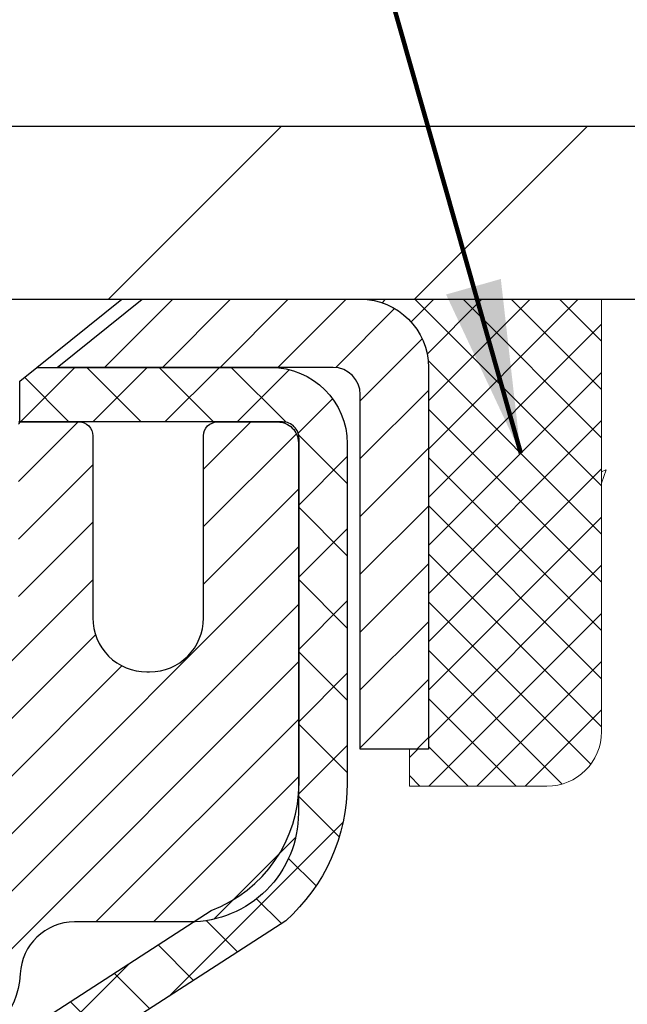
# Model space of a CAD drawing. Extents: x -1 to 3254, y -249 to 1977.
# Drawn here: x 28 to 29, y -229 to -228 of the extents above; entities that cross this region are included whole.
import ezdxf

# ---------------------------------------------------------------- set-up
doc = ezdxf.new("R2010")
doc.units = 0
doc.header["$LTSCALE"] = 5
doc.header["$MEASUREMENT"] = 0
doc.layers.get('0').update_dxf_attribs({"color": 200, "linetype": 'CONTINUOUS'})
doc.layers.get('DEFPOINTS').update_dxf_attribs({"linetype": 'CONTINUOUS'})
for name, color, linetype, lineweight in [('CAPPING STRIP - H', 251, 'CONTINUOUS', 15), ('CAPPING STRIP - L', 7, 'CONTINUOUS', 25), ('CONCRETE - H', 130, 'CONTINUOUS', 9), ('CONCRETE - L', 132, 'CONTINUOUS', 13), ('COVER PLATE - L', 7, 'CONTINUOUS', 25), ('DIMS', 50, 'CONTINUOUS', 25), ('MIG RETAINER - H', 251, 'CONTINUOUS', 20), ('MIG RETAINER - L', 7, 'CONTINUOUS', 30), ('PVC SIDESHEET - H', 170, 'CONTINUOUS', 20), ('PVC SIDESHEET - L', 150, 'CONTINUOUS', 25), ('SCREW - L', 1, 'CONTINUOUS', 25), ('SEALANT - H', 50, 'CONTINUOUS', 15), ('SEALANT - L', 52, 'CONTINUOUS', 20), ('TEXT - 4', 241, 'CONTINUOUS', 25)]:
    doc.layers.add(name, color=color, linetype=linetype, lineweight=lineweight)
doc.styles.add('ROMANS', font='romans', dxfattribs={"width": 0.9})
doc.dimstyles.get("Standard").update_dxf_attribs({"dimtxt": 0.18, "dimasz": 0.18, "dimexe": 0.18, "dimexo": 0.0625, "dimgap": 0.09, "dimtad": 0, "dimtih": 1, "dimtoh": 1, "dimdec": 4, "dimzin": 0, "dimdsep": 46, "dimtxsty": 'Standard', "dimcen": 0.09, "dimadec": 0, "dimazin": 0, "dimtfac": 1, "dimtdec": 4, "dimtofl": 0, "dimtmove": 0, "dimatfit": 3, "dimfxl": 1, "dimtolj": 1, "dimtzin": 0, "dimarcsym": 0})
doc.dimstyles.new('STANDARD$0', dxfattribs={"dimtxt": 0.18, "dimasz": 0.18, "dimexe": 0.18, "dimexo": 0.0625, "dimgap": 0.09, "dimtad": 0, "dimtih": 1, "dimtoh": 1, "dimdec": 4, "dimzin": 0, "dimdsep": 46, "dimtxsty": 'Standard', "dimcen": 0.09, "dimadec": 0, "dimazin": 0, "dimtfac": 1, "dimtdec": 4, "dimtofl": 0, "dimtmove": 0, "dimatfit": 3, "dimfxl": 1, "dimtolj": 1, "dimtzin": 0, "dimarcsym": 0})

# ---------------------------------------------------------------- blocks, each defined once
blk = doc.blocks.new('*D6')
at = {"layer": 'DEFPOINTS', "color": 0, "transparency": 16777216}
for p in [(33.98786772446793, -228.1530664566164), (27.62051227315951, -233.1530664566162), (34.46796289654884, -233.1530664566162)]:
    blk.add_point(p, dxfattribs=at)
at = {"layer": 'DIMS', "color": 0, "lineweight": -2, "transparency": 16777216}
for p, q in [((34.23786772446793, -228.1530664566164), (34.71796289654884, -228.1530664566164)), ((34.46796289654884, -228.4030664566164), (34.46796289654884, -229.0358960563987)), ((34.46796289654884, -232.9030664566162), (34.46796289654884, -230.2025627230654)), ((27.87051227315951, -233.1530664566162), (34.71796289654884, -233.1530664566162))]:
    blk.add_line(p, q, dxfattribs=at)
at = {"layer": 'DIMS', "color": 0, "transparency": 16777216}
for points in [[(34.42629622988218, -228.4030664566164), (34.5096295632155, -228.4030664566164), (34.46796289654884, -228.1530664566164)], [(34.42629622988218, -232.9030664566162), (34.5096295632155, -232.9030664566162), (34.46796289654884, -233.1530664566162)]]:
    blk.add_solid(points, dxfattribs=at)
at = {"layer": 'DIMS', "color": 0, "transparency": 16777216, "insert": (34.46796289654888, -229.6192293897321), "char_height": 0.25, "attachment_point": 5}
blk.add_mtext('\\A1;5 IN\\P [127.0mm]', dxfattribs=at)
blk = doc.blocks.new('*X9')
at = {"color": 0}
for p, q in [((1237.986130794628, 929.2961535421395), (1237.97385116075, 929.3084331760182)), ((1238.536813030436, 929.1775962613214), (1238.667649945133, 929.3084331760183)), ((1239.602059879881, 928.4750761578006), (1240.435416898099, 929.3084331760183)), ((1246.588648714498, 922.4614025752369), (1239.741618113716, 929.3084331760182)), ((1240.190661302946, 927.2959106278986), (1242.203183851066, 929.3084331760184)), ((1240.238648714498, 923.8083641335176), (1245.738717756998, 929.3084331760184)), ((1240.238648714498, 925.5761310864839), (1243.970950804032, 929.3084331760184)), ((1246.588648714498, 924.2291695282032), (1241.509385066682, 929.3084331760182)), ((1246.588648714498, 925.9969364811695), (1243.277152019649, 929.3084331760182)), ((1246.588648714498, 927.7647034341359), (1245.044918972615, 929.3084331760182)), ((1240.238648714498, 922.0405971805513), (1246.588648714498, 928.3905971805514)), ((1246.588648714498, 920.6936356222706), (1240.226369080619, 927.0559152561492)), ((1240.238648714498, 920.2728302275848), (1246.588648714498, 926.622830227585)), ((1246.588648714497, 918.9258686693039), (1240.238648714498, 925.2758686693037)), ((1240.238648714498, 918.5050632746186), (1246.588648714498, 924.8550632746186)), ((1246.588648714497, 917.1581017163379), (1240.238648714498, 923.5081017163377)), ((1240.238648714498, 916.7372963216523), (1246.588648714498, 923.0872963216523)), ((1246.588648714497, 915.3903347633716), (1240.238648714498, 921.7403347633713)), ((1240.238648714498, 914.9695293686858), (1246.588648714498, 921.3195293686858)), ((1246.588648714497, 913.6225678104047), (1240.238648714498, 919.9725678104049)), ((1240.238648714498, 913.2017624157195), (1246.588648714498, 919.5517624157194)), ((1246.193007264837, 912.2504423070994), (1240.238648714498, 918.2048008574385)), ((1240.249262063965, 911.4446088122202), (1246.588648714498, 917.783995462753)), ((1245.15052543455, 911.5251571844204), (1240.238648714498, 916.4370339044722)), ((1242.017029016931, 911.4446088122202), (1246.588648714498, 916.0162285097866)), ((1243.463306853783, 911.4446088122203), (1240.238648714498, 914.6692669515057)), ((1243.784795969898, 911.4446088122203), (1246.588648714498, 914.2484615568203)), ((1239.538648714498, 912.5017624157197), (1239.845319474796, 912.8084331760185)), ((1241.695539900817, 911.4446088122203), (1240.238648714498, 912.9014999985397)), ((1239.92777294785, 911.4446088122202), (1239.538648714498, 911.833733045573))]:
    blk.add_line(p, q, dxfattribs=at)
blk = doc.blocks.new('*D27')
at = {"layer": 'DEFPOINTS', "color": 0, "transparency": 16777216}
for p in [(32.37051075718242, -225.4884402287303), (9.870510757182284, -228.0905651574042), (32.37051075718242, -228.0905651574042)]:
    blk.add_point(p, dxfattribs=at)
at = {"layer": 'DIMS', "color": 0, "lineweight": -2, "transparency": 16777216}
for p, q in [((9.870510757182284, -227.8405651574042), (9.870510757182284, -225.2384402287303)), ((32.37051075718242, -227.8405651574042), (32.37051075718242, -225.2384402287303)), ((10.12051075718228, -225.4884402287303), (25.19619197377918, -225.4884402287303)), ((32.12051075718242, -225.4884402287303), (27.69619197377918, -225.4884402287303))]:
    blk.add_line(p, q, dxfattribs=at)
at = {"layer": 'DIMS', "color": 0, "transparency": 16777216}
for points in [[(10.12051075718228, -225.4467735620637), (10.12051075718228, -225.530106895397), (9.870510757182284, -225.4884402287303)], [(32.12051075718242, -225.4467735620637), (32.12051075718242, -225.530106895397), (32.37051075718242, -225.4884402287303)]]:
    blk.add_solid(points, dxfattribs=at)
at = {"layer": 'DIMS', "color": 0, "transparency": 16777216, "insert": (26.44619197377918, -225.4884402287303), "char_height": 0.25, "attachment_point": 5}
blk.add_mtext('\\A1;22 1/2 IN\\P [571.5mm]', dxfattribs=at)

msp = doc.modelspace()

# ---------------------------------------------------------------- hatches: boundary and pattern name
at = {"layer": 'CAPPING STRIP - H'}
h = msp.add_hatch(dxfattribs=at)
h.set_pattern_fill('ANSI31', color=256, scale=0.47244, angle=90, style=0)
h.set_pattern_definition([(45.00000000000001, (-968.6298417173638, 188.8825799536772), (0.04175819096297156, -0.04175819096297156), [])])
edge = h.paths.add_edge_path()
edge.add_line((27.43199772612403, -228.2892735801032), (27.41439096208322, -228.1924363778776))
edge.add_line((27.41439096208322, -228.1924363778776), (27.61870100190427, -228.1552890979094))
edge.add_arc((27.64335047156445, -228.2908611810207), 0.1377947244043846, 90.00000000099271, 100.30484647022479, ccw=False)
edge.add_line((27.64335047156206, -228.1530664566164), (27.87819781247359, -228.1530664566164))
edge.add_line((27.87819781247359, -228.1530664566164), (28.00122881641133, -228.2514912597666))
edge.add_line((28.00122881641133, -228.2514912597666), (27.64335047156206, -228.2514912597666))
edge.add_arc((27.64335047156502, -228.2908611810339), 0.03936992126728001, 90.00000000430171, 100.3048464714298)
edge.add_line((27.63630776594542, -228.2521263001363), (27.43199772612403, -228.2892735801032))
edge = h.paths.add_edge_path()
edge.add_arc((28.66559623767356, -228.2908611810267), 0.03936992126011774, 359.9999999998346, 449.9999999998345)
edge.add_line((28.66559623767367, -228.2514912597666), (28.2669757849159, -228.2514912597666))
edge.add_line((28.2669757849159, -228.2514912597666), (28.39000678885364, -228.1530664566164))
edge.add_line((28.39000678885364, -228.1530664566164), (28.70496615893322, -228.1530664566164))
edge.add_arc((28.70496615893311, -228.2514912597665), 0.09842480315012381, -6.622258297284134e-11, 89.99999999993378, ccw=False)
edge.add_line((28.80339096208323, -228.2514912597666), (28.80339096208323, -228.8026701574071))
edge.add_line((28.80339096208323, -228.8026701574071), (28.70496615893322, -228.8026701574071))
edge.add_line((28.70496615893322, -228.8026701574071), (28.70496615893368, -228.2908611810268))
at = {"layer": 'CONCRETE - H'}
h = msp.add_hatch(dxfattribs=at)
h.set_pattern_fill('AR-CONC', color=256, scale=0.1875, style=0)
h.set_pattern_definition([(49.99999999999999, (-2.000000000000011, -91.28129097046386), (1.344862842376413, -0.1176602530923658), [0.140625, -1.546875]), (355, (-2.000000000000011, -91.28129097046386), (-0.260158750524375, 1.410360250687522), [0.1125, -1.2375]), (100.45144446, (-1.887928098125011, -91.29109599046386), (1.084704087613335, 1.29269998306618), [0.1195128599999998, -1.314641459999997]), (46.18420000000002, (-2.000000000000011, -90.90629097046386), (2.001077495009198, -0.3103486514870185), [0.2109374999999996, -2.320312499999994]), (96.63563549, (-1.833243603125011, -90.93215342108886), (1.752491148139178, 1.826472376452282), [0.17926939125, -1.9719633]), (351.1841639899999, (-2.000000000000011, -90.90629097046386), (1.7524911469777, 1.826472375506232), [0.16875, -1.856250001875]), (21, (-1.812500000000011, -91.00004097046386), (1.119200722722116, -0.7549104199975103), [0.140625, -1.546875]), (326.0000000000001, (-1.812500000000011, -91.00004097046386), (0.4562162473529657, 1.359656334462849), [0.1125, -1.2375]), (71.45144474, (-1.719233273750011, -91.06295017171385), (1.575416956368696, 0.6047459115119134), [0.11951285625, -1.31464146]), (37.50000000000001, (-2.000000000000011, -91.28129097046386), (0.02279972871992, 0.6241759759337091), [0, -1.2225, 0, -1.25625, 0, -1.2421875]), (7.499999999999999, (-2.000000000000011, -91.28129097046386), (0.4932553827040286, 0.7395219597794255), [0, -0.7162499999999999, 0, -1.194375, 0, -0.4734375]), (327.5, (-2.418125000000011, -91.28129097046386), (1.000917067823267, -0.04229038450196204), [0, -0.46875, 0, -1.4625, 0, -1.940625]), (317.5, (-2.605625000000011, -91.28129097046386), (1.093474067516974, 0.1876968418730957), [0, -0.609375, 0, -0.97125, 0, -1.378125])])
edge = h.paths.add_edge_path()
edge.add_spline(control_points=[(33.32584560854232, -228.1530664566164), (33.35284889013611, -228.3715259714941), (33.47846379854298, -229.3958924285843), (31.11262782329921, -229.424234066266), (31.61857075021554, -231.7121522696822), (34.31120391429899, -231.0631112296263), (33.92598465517203, -233.7684528302551), (34.73172636877288, -234.8362307598217)], knot_values=[0, 0, 0, 0, 0.6097946140854162, 2.85845309967295, 4.110041409528083, 5.445415819824126, 9.116892619453326, 9.116892619453326, 9.116892619453326, 9.116892619453326], degree=3, periodic=0)
edge.add_line((34.73172636877291, -234.8362307598217), (34.23872471675087, -234.8362307598237))
edge.add_line((34.23872471675087, -234.8362307598237), (34.23872623272977, -234.6393807513107))
edge.add_line((34.23872623272977, -234.6393807513107), (33.56904253272986, -234.6393807513107))
edge.add_arc((33.56904253272986, -234.6000107513107), 0.03936999999993418, 240.0000000001773, 269.99999999999227, ccw=False)
edge.add_line((33.54935753273, -234.6341061714577), (33.41359662511193, -234.555724574899))
edge.add_arc((33.3584786250531, -234.6511917514531), 0.1102360001527738, 420.0000000105372, 450.0007879078073)
edge.add_line((33.35847710913332, -234.5409557513107), (32.45052068408331, -234.5409557513107))
edge.add_arc((32.45052068408336, -234.5015857513105), 0.03937000000018998, 239.9999999998626, 269.99999999992764, ccw=False)
edge.add_line((32.43083568408318, -234.5356811714576), (31.75074849792431, -234.14303316864))
edge.add_arc((31.6907485571968, -234.2469562513152), 0.1200000000001185, 420.0000326786659, 449.9999999999313)
edge.add_line((31.69074855719695, -234.1269562513151), (31.47930717463718, -234.126956251315))
edge.add_arc((31.47930717463716, -234.087586251315), 0.03937000000004787, 225, 270.0000000000104, ccw=False)
edge.add_line((31.45146838066182, -234.1154250452903), (31.33500034055017, -233.9989570051879))
edge.add_arc((31.08529988220017, -234.2486604954934), 0.3531319186521781, 405.0003478511856, 436.0982524969688)
edge.add_arc((30.79601528914481, -235.4174302688593), 1.557170273068891, 436.0980565720996, 463.9020583550709)
edge.add_arc((30.50673069605589, -234.2486604954652), 0.3531319186167454, 463.9022542816184, 494.9999999999451)
edge.add_line((30.25702872174881, -233.9989585211577), (30.14056219761599, -234.1154250452903))
edge.add_arc((30.11193480141912, -234.0864060246859), 0.0407631128577717, 275.8582369574996, 314.61076365596557, ccw=False)
edge.add_line((30.11609538913948, -234.126956251315), (28.40181830115672, -234.126956251315))
edge.add_arc((28.40181830115666, -234.087586251315), 0.03936999999999102, 179.9999999999586, 270.00000000008276, ccw=False)
edge.add_line((28.36244830115666, -234.087586251315), (28.36244830115103, -230.7993541257124))
edge.add_arc((28.40181830115088, -230.7993541257123), 0.03936999999983826, 107.30237723715939, 180.0000000002482, ccw=False)
edge.add_arc((28.2625062603827, -230.3521400118759), 0.4290404058596133, 287.3023772371918, 306.9749010396789)
edge.add_arc((28.18601992057397, -230.2900319197366), 0.525199596184463, 309.5666441756442, 345.6920565175261)
edge.add_arc((27.11606973417492, -230.0031768929198), 1.632909065609314, 345.2170686115394, 355.1808035833571)
edge.add_arc((27.38523620635245, -230.2371048173583), 1.36141165189345, 364.0749794954085, 378.335053960157)
edge.add_arc((28.25076558408444, -229.9445499125881), 0.4478254090914005, 377.6402559384973, 431.8710970827335)
edge.add_arc((28.42084335264813, -229.4673663483417), 0.06004988997899587, 193.4822306559102, 239.2153921070627, ccw=False)
edge.add_line((28.36244830115102, -229.4813666071657), (28.36244830115102, -229.2921315583071))
edge.add_line((28.36244830115102, -229.2921315583071), (28.26402330115136, -229.2921315583071))
edge.add_line((28.26402330115136, -229.2921315583071), (28.26402330115134, -229.287579002187))
edge.add_arc((28.30339330115121, -229.2875790021868), 0.03936999999987023, 122.90315213924501, 180.0000000001654, ccw=False)
edge.add_line((28.28200670451549, -229.2545243446583), (28.59722464497129, -229.0505761131852))
edge.add_arc((28.41625255804433, -228.8494261189455), 0.2705775608385174, 311.9773110941287, 358.5307111491788)
edge.add_line((28.68674115636144, -228.8563640299976), (28.97465383657341, -228.8563640299976))
edge.add_arc((28.97585767811687, -228.7788277140608), 0.07754566089420584, 269.1104878121187, 360.8895121879024)
edge.add_line((29.05339399405371, -228.7776238725173), (29.05339399405371, -228.1530664566166))
edge.add_line((29.05339399405371, -228.1530664566166), (33.32584560854234, -228.1530664566166))
at = {"layer": 'COVER PLATE - L'}
h = msp.add_hatch(dxfattribs=at)
h.set_pattern_fill('ANSI31', color=252, scale=2.5, style=0)
h.set_pattern_definition([(45, (15.39753292128089, -239.3288694763078), (-0.2209708691207961, 0.2209708691207961), [])])
h.paths.add_polyline_path([(31.30714541600844, -227.9030651574049), (21.58926075718231, -227.9030651574045), (21.43301075718231, -228.0593151574045), (21.33926075718265, -228.1530651574042), (32.3705107571823, -228.1530651574042), (32.37051075718232, -228.0905651574042)])
at = {"layer": 'MIG RETAINER - H'}
h = msp.add_hatch(dxfattribs=at)
h.set_pattern_fill('ANSI31', color=256, scale=0.47, style=0)
h.set_pattern_definition([(45, (-922.5879401052554, -666.414589488513), (-0.04154252339470966, 0.04154252339470967), [])])
h.paths.add_polyline_path([(27.62051075718208, -231.0622312598327), (27.62051075718106, -230.3614899185327), (27.69480709146277, -230.2969051004728), (27.85851075718111, -230.2969051004728), (27.85851075718111, -231.0622312598327)])
edge = h.paths.add_edge_path()
edge.add_arc((28.40051075717898, -228.6132312598305), 0.07800000000003138, 270.000000000501, 360.0000000000418)
edge.add_line((28.47851075717907, -228.6132312598304), (28.47851075717873, -228.3502312598333))
edge.add_arc((28.49851075717894, -228.3502312598331), 0.02000000000020918, 90.00000000195422, 180.0000000006514, ccw=False)
edge.add_line((28.49851075717826, -228.3302312598329), (28.58551075717813, -228.3302312598311))
edge.add_arc((28.58551075717881, -228.3602312598311), 0.03000000000002956, 2.1719870346714742e-10, 90.0000000013028, ccw=False)
edge.add_line((28.61551075717879, -228.360231259831), (28.61551075717947, -228.8952312598381))
edge.add_arc((28.45851075717954, -228.8952312598382), 0.1569999999999254, -90.00000000033191, 6.230038707144558e-11, ccw=False)
edge.add_line((28.45851075717863, -229.0522312598382), (28.29225044222133, -229.0522312598374))
edge.add_arc((28.29225044223202, -229.1309709448689), 0.07873968503150763, 90.00000000777618, 177.4144840053407)
edge.add_arc((28.09870798316584, -229.1222312598334), 0.114999999999426, 275.2124696741832, 357.41448399788595, ccw=False)
edge.add_arc((28.10733866849106, -229.2168384015867), 0.02000000000000517, 160.3257550186187, 275.2124696744299, ccw=False)
edge.add_arc((27.97729170205972, -229.1703407873985), 0.1181095275611714, 340.3257550185371, 642.6342225154141)
edge.add_arc((28.00749986222005, -229.3051061711697), 0.02000000000040289, -10.621520467928804, 102.63422251394002, ccw=False)
edge.add_arc((27.94951075717998, -229.2942312598317), 0.07899999999997757, 270.0000000008245, 349.3784795304081, ccw=False)
edge.add_line((27.94951075718112, -229.3732312598317), (27.87551075717991, -229.3732312598328))
edge.add_arc((27.87551075718014, -229.3902312598328), 0.01699999999999591, 90.00000000076633, 180)
edge.add_line((27.85851075718009, -229.3902312598328), (27.85851075718066, -229.9843085508614))
edge.add_line((27.85851075718066, -229.9843085508614), (27.69480709146277, -229.9843085508614))
edge.add_line((27.69480709146277, -229.9843085508614), (27.62051075718106, -229.9197237328015))
edge.add_line((27.62051075718106, -229.9197237328015), (27.62051075717878, -228.3602312598338))
edge.add_arc((27.65051075717864, -228.3602312598337), 0.02999999999985903, 90.00000000043423, 180.0000000002171, ccw=False)
edge.add_line((27.65051075717841, -228.3302312598337), (27.71551075717858, -228.3302312598331))
edge.add_arc((27.71551075717881, -228.3502312598331), 0.01999999999998181, 0, 90.00000000065143, ccw=False)
edge.add_line((27.73551075717879, -228.3502312598331), (27.73551075717913, -228.6132312598345))
edge.add_arc((27.81351075717911, -228.6132312598344), 0.07799999999997453, 180.0000000000835, 270.0000000004176)
edge.add_line((27.81351075717967, -228.6912312598344), (27.81751075717969, -228.6912312598344))
edge.add_arc((27.81751075717924, -228.6132312598345), 0.07799999999986085, 270.000000000334, 360.0000000001671)
edge.add_line((27.8955107571791, -228.6132312598343), (27.89551075717876, -228.3502312598337))
edge.add_arc((27.91551075717874, -228.3502312598337), 0.01999999999998181, 90.00000000032571, 180, ccw=False)
edge.add_line((27.91551075717863, -228.3302312598337), (28.05695740523496, -228.3302312598327))
edge.add_line((28.05695740523496, -228.3302312598327), (28.05695740523496, -228.66112646605))
edge.add_line((28.05695740523496, -228.66112646605), (28.07624296763268, -228.6804570729518))
edge.add_line((28.07624296763268, -228.6804570729518), (28.07624296763268, -228.7575993225371))
edge.add_line((28.07624296763268, -228.7575993225371), (28.13409965482132, -228.79617044733))
edge.add_line((28.13409965482132, -228.79617044733), (28.19195634200995, -228.7575993225371))
edge.add_line((28.19195634200995, -228.7575993225371), (28.19195634200995, -228.6804570729518))
edge.add_line((28.19195634200995, -228.6804570729518), (28.21124190440677, -228.6611715105558))
edge.add_line((28.21124190440677, -228.6611715105558), (28.21124190440677, -228.3302312598327))
edge.add_line((28.21124190440677, -228.3302312598327), (28.29851075717878, -228.3302312598325))
edge.add_arc((28.29851075717878, -228.3502312598325), 0.01999999999998181, 0, 90, ccw=False)
edge.add_line((28.31851075717876, -228.3502312598325), (28.3185107571791, -228.6132312598306))
edge.add_arc((28.39651075717919, -228.6132312598304), 0.07800000000008822, 180.000000000167, 270.000000000334)
edge.add_line((28.39651075717964, -228.6912312598305), (28.40051075717966, -228.6912312598305))
at = {"layer": 'PVC SIDESHEET - H'}
h = msp.add_hatch(dxfattribs=at)
h.set_pattern_fill('ANSI37', color=256, scale=0.59055, style=0)
h.set_pattern_definition([(45, (-156.1656681778028, -305.6000477880962), (-0.05219773870371446, 0.05219773870371446), []), (135, (-156.1656681778028, -305.6000477880962), (-0.05219773870371446, -0.05219773870371446), [])])
h.paths.add_polyline_path([(28.19315426918107, -229.361450798504), (28.19315426918084, -229.2875790021868, -0.2544175294253038), (28.24350779860052, -229.1950259611064), (28.46437766085629, -229.0521216018952, 0.4033078353723514), (28.6155107571706, -228.8952312598049), (28.6155107571706, -228.8703812938099, 0.02353096692885778), (28.61638176917964, -228.8518837597566), (28.61638176917805, -228.3538532597568, 0.4142135623729873), (28.59275976917801, -228.3302312597569), (28.21283926941434, -228.330231259758), (28.21283926941422, -228.2711761442118), (28.23744537497183, -228.2514912597657), (28.57585220205445, -228.2514912597648, -0.4142135623730915), (28.68608820205478, -228.3617272597645), (28.68608820205614, -228.8518837597565, -0.213440768600962), (28.59722161300082, -229.0505761131851), (28.28200367254502, -229.2545243446581, 0.2544175294251872), (28.26402026918086, -229.2875790021869), (28.26402026918109, -229.361450798504), (28.26402026918086, -229.5439088994624, 0.3306422189433676), (28.30599097180746, -229.6004387129092), (28.32975124370606, -229.6075103245502), (28.35280884367777, -229.6147704888978), (28.37548462386681, -229.6225902986558), (28.39762229153226, -229.6311988370702), (28.41906555393294, -229.640825187387), (28.43965811832769, -229.6516984328524), (28.45924369197579, -229.6640476567124), (28.47766601353365, -229.6781018542546), (28.49481109533363, -229.6939715944403), (28.51069075474655, -229.7114150134605), (28.52534010612149, -229.7301249828834), (28.53879426380698, -229.7497943742769), (28.55108866136849, -229.7701181344609), (28.56227434180895, -229.7908926884204), (28.57242469928773, -229.8120597677436), (28.58161415814144, -229.8335742995649), (28.58991206586373, -229.855405873955), (28.59738550934756, -229.8775306100522), (28.60410156513686, -229.8999246568833), (28.61012730977567, -229.9225641634757), (28.61552981980802, -229.9454252788566), (28.62037617177797, -229.9684841520531), (28.62473344222954, -229.9917169320924), (28.62866870770691, -230.0150997680016), (28.63224904475377, -230.0386088088081), (28.63554152991449, -230.0622202035389), (28.63861323973291, -230.0859101012213), (28.64153125075328, -230.1096546508824), (28.6443626395193, -230.1334300015494, -0.05933499155532457), (28.64434999180972, -230.147396934947), (28.64153125075328, -230.1710660819956), (28.63861323973302, -230.1948106316567), (28.63554152991449, -230.218500529339), (28.63224904475377, -230.2421119240699), (28.62866870770691, -230.2656209648763), (28.62473344222954, -230.2890038007857), (28.62037617177797, -230.3122365808249), (28.61552981980802, -230.3352954540214), (28.61012730977567, -230.3581565694023), (28.60410156513686, -230.3807960759947), (28.59738550934756, -230.4031901228259), (28.58991206586373, -230.4253148589229), (28.58161415814144, -230.4471464333131), (28.57242469928773, -230.4686609651344), (28.56227434180895, -230.4898280444576), (28.55108866136849, -230.5106025984171), (28.53879426380687, -230.5309263586011), (28.52534010612149, -230.5505957499945), (28.51069075474655, -230.5693057194174), (28.49481109533352, -230.5867491384377), (28.47766601353354, -230.6026188786234), (28.45924369197579, -230.6166730761656), (28.43965811832769, -230.6290223000255), (28.41906555393283, -230.6398955454909), (28.39762229153226, -230.6495218958078), (28.37548462386681, -230.6581304342222), (28.35280884367777, -230.6659502439801), (28.32975124370606, -230.6732104083278), (28.30646811669286, -230.6801400105111, 0.3329817396557117), (28.26402026918064, -230.7368118334149), (28.19315426919062, -230.7368118334149), (28.19315426918084, -230.7218569575758, -0.3608117966093517), (28.28303688319685, -230.6135162202006), (28.30335469987827, -230.6091702271385), (28.32349808247253, -230.6044077643169), (28.34329259689256, -230.5988123619761), (28.36256380905107, -230.5919675503566), (28.38113878114067, -230.5834646236054), (28.3988950793885, -230.5731569315439), (28.41577175817284, -230.561216874126), (28.4317115916787, -230.5478361526644), (28.44665735409129, -230.533206468472), (28.46055181959563, -230.5175195228618), (28.47333776237682, -230.5009670171466), (28.48496909337078, -230.4837301813868), (28.49548503497332, -230.4659100321363), (28.50496425433895, -230.4475704982893), (28.51348563208481, -230.4287753080331), (28.52112804882805, -230.409588189555), (28.52797038518557, -230.3900728710426), (28.53409152177474, -230.370293080683), (28.53957033921271, -230.3503125466637), (28.54448571811637, -230.330194997172), (28.54891594328982, -230.3100029290573), (28.5529256065453, -230.2897705405311), (28.55656561265053, -230.2695037434581), (28.55988627174989, -230.2492072208235), (28.56293789398754, -230.2288856556124), (28.56577078950787, -230.20854373081), (28.56843526845504, -230.1881861294016), (28.5709816409732, -230.1678175343722), (28.57344826804902, -230.1475408556489, 0.06060086340155051), (28.57346021720688, -230.1332781041708), (28.5709816409732, -230.1129031985057), (28.56843526845504, -230.0925346034763), (28.56577078950787, -230.0721770020679), (28.56293789398754, -230.0518350772656), (28.55988627174989, -230.0315135120545), (28.55656561265053, -230.0112169894199), (28.5529256065453, -229.9909501923468), (28.54891594328982, -229.9707178038206), (28.54448571811637, -229.950525735706), (28.53957033921271, -229.9304081862142), (28.53409152177474, -229.910427652195), (28.52797038518557, -229.8906478618354), (28.52112804882805, -229.8711325433229), (28.51348563208481, -229.8519454248449), (28.50496425433895, -229.8331502345887), (28.49548503497332, -229.8148107007417), (28.48496909337078, -229.7969905514912), (28.47333776237682, -229.7797537157314), (28.46055181959563, -229.7632012100161), (28.44665735409129, -229.7475142644059), (28.4317115916787, -229.7328845802136), (28.41577175817284, -229.719503858752), (28.3988950793885, -229.707563801334), (28.38113878114067, -229.6972561092725), (28.36256380905107, -229.6887531825213), (28.34329259689256, -229.6819083709018), (28.32349808247253, -229.676312968561), (28.30335469987827, -229.6715505057394), (28.28303688319685, -229.6672045126773, -0.3608117966100778), (28.19315426918084, -229.5588637753021)])

# ---------------------------------------------------------------- linework, layer by layer
at = {"layer": 'CAPPING STRIP - L'}
msp.add_lwpolyline([(28.70496615893368, -228.2908611810268, 0.414213562373095), (28.66559623767367, -228.2514912597666), (28.2669757849159, -228.2514912597666), (28.39000678885364, -228.1530664566164), (28.70496615893322, -228.1530664566164, -0.414213562373095), (28.80339096208323, -228.2514912597666), (28.80339096208323, -228.8026701574071), (28.70496615893322, -228.8026701574071)], format="xyb", close=True, dxfattribs=at)
at = {"layer": 'CONCRETE - L'}
msp.add_line((29.05339096208323, -228.1530638581945), (33.98786772446793, -228.1530664566164), dxfattribs=at)
at = {"layer": 'COVER PLATE - L'}
for p, q in [((21.58926075718231, -227.9030651574045), (31.30714541600844, -227.9030651574049)), ((9.870510757182306, -228.1530651574042), (32.3705107571823, -228.1530651574042))]:
    msp.add_line(p, q, dxfattribs=at)
at = {"layer": 'MIG RETAINER - L'}
msp.add_lwpolyline([(28.21124190440677, -228.3302312598327), (28.29851075717878, -228.3302312598325, -0.4142135623735612), (28.31851075717876, -228.3502312598325), (28.3185107571791, -228.6132312598306, 0.4142135623747932), (28.39651075717964, -228.6912312598305), (28.40051075717966, -228.6912312598305, 0.4142135623714301), (28.47851075717907, -228.6132312598304), (28.47851075717873, -228.3502312598333, -0.4142135623672345), (28.49851075717826, -228.3302312598329), (28.58551075717813, -228.3302312598311, -0.4142135623789455), (28.61551075717879, -228.360231259831), (28.61551075717947, -228.8952312598381, -0.414213562375043), (28.45851075717863, -229.0522312598382), (28.29225044222133, -229.0522312598374, 0.4010574505985916), (28.21359091377909, -229.1274189619817, -0.3748896829303737), (28.10915565487543, -229.2367556945875, -0.5479758845004098)], format="xyb", dxfattribs=at)
at = {"layer": 'PVC SIDESHEET - L'}
msp.add_lwpolyline([(28.24350779860029, -229.1950259611066), (28.48945482215121, -229.0358965016072, 0.3114351400790096), (28.61638176917964, -228.8518837597568), (28.61638176917805, -228.3538532597568, 0.4142135623731408), (28.59275976917789, -228.3302312597569), (28.21283926941434, -228.330231259758), (28.21283926941422, -228.2711761442118), (28.23744537497183, -228.2514912597657), (28.57585220205445, -228.2514912597648, -0.4142135623730909), (28.68608820205478, -228.3617272597645), (28.68608820205614, -228.8518837597566, -0.2134407686008599), (28.59722161300082, -229.0505761131851), (28.28200367254513, -229.2545243446581, 0.2544175294253872)], format="xyb", dxfattribs=at)
at = {"layer": 'SCREW - L'}
for p in [(27.90771918997931, -228.1530664566164), (28.21283607974434, -228.2711762203968)]:
    msp.add_line(p, (28.36047328446867, -228.1530664566164), dxfattribs=at)
at = {"layer": 'SEALANT - L'}
for p, q in [((28.70496576523252, -228.1530638581945), (29.05339096208323, -228.1530638581945)), ((29.05339096208323, -228.1530638581945), (29.05339096208323, -228.7776238725172)), ((28.77583190696501, -228.8563640299975), (28.77583190696501, -228.8026701574071)), ((28.77583190696501, -228.8563640299975), (28.97465080460293, -228.8563640299975))]:
    msp.add_line(p, q, dxfattribs=at)
msp.add_arc((28.97465080460293, -228.7776238725172), 0.07874015748031496, 270, 0, dxfattribs=at)

# ---------------------------------------------------------------- block references
at = {"layer": 'SEALANT - H', "xscale": 0.03937007874015748, "yscale": 0.03937007874015748, "zscale": 0.03937007874015748}
msp.add_blockref('*X9', (-20.0249022943934, -264.7400100462268), dxfattribs=at)

# ---------------------------------------------------------------- dimensions: what is measured, and where the dimension line sits
at = {"layer": 'DIMS'}
dim = msp.add_linear_dim(base=(32.37051075718242, -225.4884402287303), p1=(9.870510757182284, -228.0905651574042), p2=(32.37051075718242, -228.0905651574042), text='<>\\P[]', dimstyle='STANDARD$0', override={"dimtxt": 0.25, "dimasz": 0.25, "dimexe": 0.25, "dimexo": 0.25, "dimgap": 0.25, "dimlunit": 5, "dimpost": ' IN', "dimfrac": 2}, dxfattribs=at)
dim.commit()
dim.dimension.update_dxf_attribs({"geometry": '*D27', "text_midpoint": (26.44619197377918, -225.4884402287303), "dimtype": 160})
dim = msp.add_linear_dim(base=(34.46796289654884, -233.1530664566162), p1=(33.98786772446793, -228.1530664566164), p2=(27.62051227315951, -233.1530664566162), angle=90, text='<>\\P[]', dimstyle='Standard', override={"dimtxt": 0.25, "dimasz": 0.25, "dimexe": 0.25, "dimexo": 0.25, "dimgap": 0.25, "dimlunit": 5, "dimpost": ' IN', "dimfrac": 2}, dxfattribs=at)
dim.commit()
dim.dimension.update_dxf_attribs({"geometry": '*D6', "text_midpoint": (34.46796289654888, -229.6192293897321), "dimtype": 160})

# ---------------------------------------------------------------- leaders
at = {"layer": 'TEXT - 4'}
msp.add_leader([(28.93667453285871, -228.3755126869777), (27.64699115812786, -223.8315696477937), (28.22804798559034, -223.8315696477937)], dimstyle='Standard', override={"dimtxt": 0.7, "dimasz": 0.25, "dimexe": 0.5, "dimexo": 0.5, "dimtih": 0, "dimtoh": 0, "dimtxsty": 'ROMANS', "dimdle": 0.05, "dimclrd": 256, "dimclre": 256, "dimclrt": 256, "dimtfac": 0.3, "dimlwd": 65535, "dimlwe": 65535}, dxfattribs=at)

doc.saveas('drawing.dxf')
